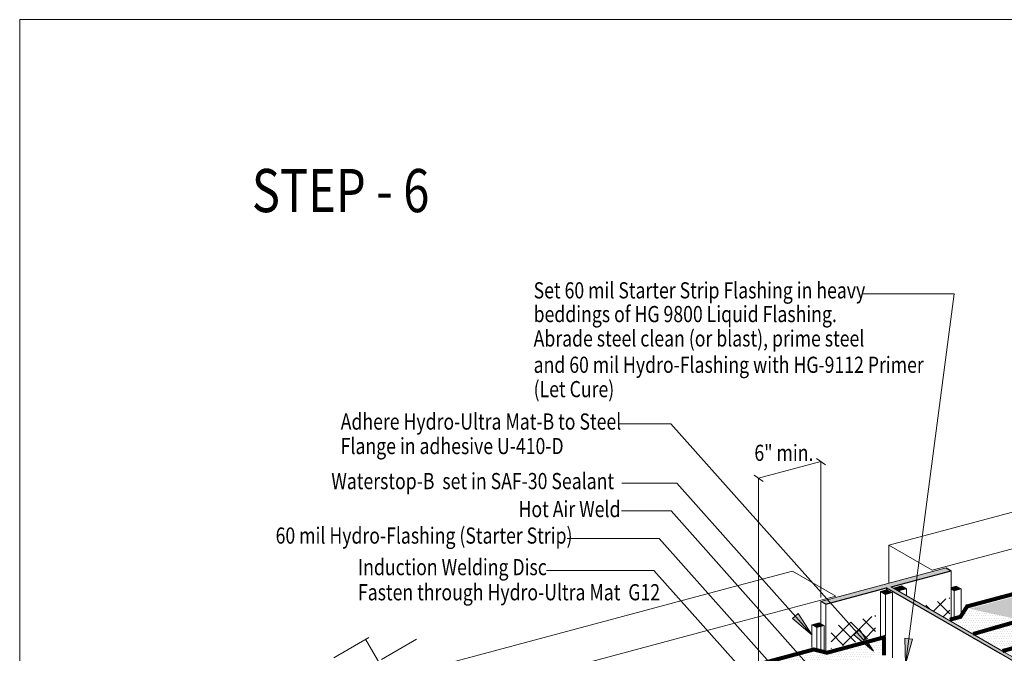
# Model space of a CAD drawing. Units: inches. Extents: x 510 to 6546, y -280 to 239.
# Drawn here: x 3928 to 4110, y 122 to 239 of the extents above; entities that cross this region are included whole.
import ezdxf

# ---------------------------------------------------------------- set-up
doc = ezdxf.new("R2010")
doc.units = ezdxf.units.IN
doc.header["$LTSCALE"] = 6
doc.header["$MEASUREMENT"] = 0
for name, color, linetype, lineweight in [('BKG', 7, 'Continuous', 30), ('TEXT', 7, 'Continuous', 35), ('w-voltex', 5, 'Continuous', 40)]:
    doc.layers.add(name, color=color, linetype=linetype, lineweight=lineweight)
doc.styles.get("Standard").update_dxf_attribs({"font": 'arial.ttf', "width": 0.85, "height": 1})

msp = doc.modelspace()

# ---------------------------------------------------------------- hatches: boundary and pattern name
at = {"layer": 'BKG', "linetype": 'Continuous', "lineweight": 5}
h = msp.add_hatch(dxfattribs=at)
h.set_pattern_fill('DOTS', color=5, scale=7)
h.set_pattern_definition([(0, (4090.19206, -46.25132), (0.21875, 0.4375), [0, -0.4375])])
h.paths.add_polyline_path([(4113.16, 127.76), (4293.16, 175.65), (4293.1, 180.61), (4103.93, 129.77)])
at = {"layer": 'BKG', "linetype": 'Continuous'}
h = msp.add_hatch(color=251, dxfattribs=at)
h.dxf.hatch_style = 1
h.paths.add_polyline_path([(4100.55, 127.43), (4100.55, 126.71), (4109.56, 121.51), (4110.41, 121.74)])
h.paths.add_polyline_path([(4100.55, 127.43), (4099.64, 127.96), (4099.64, 127.25), (4100.55, 126.71)])
h.paths.add_polyline_path([(4089.45, 133.84), (4089.45, 133.13), (4099.64, 127.25), (4099.64, 127.96)])
h.paths.add_polyline_path([(4100.55, 136.82), (4099.64, 137.35), (4076.45, 131.14), (4077.37, 130.61), (4088.6, 133.62), (4089.45, 133.13), (4089.45, 133.84)])
at = {"layer": 'BKG', "linetype": 'Continuous', "lineweight": 5}
h = msp.add_hatch(color=7, dxfattribs=at)
h.dxf.hatch_style = 1
h.paths.add_polyline_path([(4076.45, 131.14), (4099.64, 137.35), (4100.55, 136.82), (4089.45, 133.84), (4110.41, 121.74), (4122.14, 114.97), (4133.25, 117.94), (4134.17, 117.41), (4110.98, 111.2), (4110.06, 111.73), (4121.29, 114.74), (4109.56, 121.51), (4088.6, 133.62), (4077.37, 130.61)])
at = {"layer": 'BKG', "linetype": 'Continuous'}
h = msp.add_hatch(color=253, dxfattribs=at)
h.dxf.hatch_style = 1
h.paths.add_polyline_path([(4088.6, 133.26), (4087.46, 132.96), (4088.38, 132.43), (4088.6, 132.49)])
h.paths.add_polyline_path([(4089.45, 132.93), (4088.78, 133.31), (4088.6, 133.26), (4088.6, 132.49), (4089.45, 132.71)])
h.paths.add_polyline_path([(4089.45, 132.93), (4089.45, 132.71), (4089.7, 132.78)])
h = msp.add_hatch(color=253, dxfattribs=at)
h.dxf.hatch_style = 1
h.paths.add_polyline_path([(4090.06, 133.65), (4090.98, 133.12), (4092.29, 133.47), (4091.37, 134)])
h = msp.add_hatch(color=253, dxfattribs=at)
h.dxf.hatch_style = 1
h.paths.add_polyline_path([(4101.51, 133.98), (4100.55, 133.72), (4100.55, 133.41), (4101.11, 133.09), (4102.43, 133.45)])
at = {"layer": 'BKG', "linetype": 'Continuous', "lineweight": 5}
h = msp.add_hatch(dxfattribs=at)
h.set_pattern_fill('_USER', color=6, scale=2, angle=45, double=1, pattern_type=0)
h.set_pattern_definition([(45, (2772.0258, 3.2906), (-1.4142136, 1.4142136), []), (135, (2772.0258, 3.2906), (-1.4142136, -1.4142136), [])])
h.paths.add_polyline_path([(4100.31, 131.82), (4095.59, 130.3), (4099.64, 127.96), (4100.31, 128.17)])
h = msp.add_hatch(dxfattribs=at)
h.set_pattern_fill('DOTS', color=5, scale=7)
h.set_pattern_definition([(0, (4080.72706, -48.28755), (0.21875, 0.4375), [0, -0.4375])])
h.paths.add_polyline_path([(4104.37, 125.41), (4112.38, 127.8), (4104.85, 130.17), (4100.78, 127.49)])
h = msp.add_hatch(color=7, dxfattribs=at)
h.dxf.hatch_style = 1
h.paths.add_polyline_path([(4074.83, 124.88), (4072.23, 128.87), (4071.17, 127.93)])
h = msp.add_hatch(dxfattribs=at)
h.set_pattern_fill('_USER', color=6, scale=2, angle=45, double=1, pattern_type=0)
h.set_pattern_definition([(45, (2758.264, -6e-14), (-1.4142136, 1.4142136), []), (135, (2758.264, -6e-14), (-1.4142136, -1.4142136), [])])
h.paths.add_polyline_path([(4086.55, 128.53), (4078.31, 126.32), (4078.31, 122.36), (4086.55, 124.57)])
at = {"layer": 'BKG', "linetype": 'Continuous'}
h = msp.add_hatch(color=253, dxfattribs=at)
h.dxf.hatch_style = 1
h.paths.add_polyline_path([(4076.45, 126.95), (4076.09, 127.16), (4074.77, 126.81), (4075.69, 126.28), (4076.45, 126.49)])
h.paths.add_polyline_path([(4077.01, 126.63), (4076.45, 126.95), (4076.45, 126.49)])
at = {"layer": 'BKG', "linetype": 'Continuous', "lineweight": 5}
h = msp.add_hatch(color=7, dxfattribs=at)
h.dxf.hatch_style = 1
h.paths.add_polyline_path([(4086.18, 121.9), (4083.57, 125.89), (4082.51, 124.95)])
h = msp.add_hatch(dxfattribs=at)
h.set_pattern_fill('DOTS', color=1, scale=7)
h.set_pattern_definition([(0, (4044.24054, -61.2871), (0.21875, 0.4375), [0, -0.4375])])
h.paths.add_polyline_path([(4109.6, 122.24), (4112.43, 120.6), (4112.45, 126.9), (4105.2, 124.8)])
h = msp.add_hatch(color=7, dxfattribs=at)
h.dxf.hatch_style = 1
h.paths.add_polyline_path([(4092.1, 119.52), (4093.42, 124.1), (4092.01, 124.29)])
h = msp.add_hatch(dxfattribs=at)
h.set_pattern_fill('DOTS', color=5, scale=7)
h.set_pattern_definition([(0, (717.9203, 3.1677), (0.21875, 0.4375), [0, -0.4375])])
h.paths.add_polyline_path([(4079.1, 119.15), (4087.6, 121.36), (4087.7, 123.88), (4077.57, 121.13)])
h = msp.add_hatch(dxfattribs=at)
h.set_pattern_fill('DOTS', color=5, scale=7)
h.set_pattern_definition([(0, (705.49145, 0), (0.21875, 0.4375), [0, -0.4375])])
h.paths.add_polyline_path([(4064.43, 115.21), (4079.1, 119.15), (4076.66, 122.02), (4064.52, 118.88)])

# ---------------------------------------------------------------- linework, layer by layer
at = {"layer": 'BKG', "color": 251, "linetype": 'Continuous', "lineweight": 5}
for p, q in [((4089.03, 141.55), (4289.82, 195.35)), ((4097.06, 136.92), (4286.62, 187.71)), ((4089.03, 141.55), (4097.06, 136.92)), ((4089.03, 141.55), (4097.06, 136.92)), ((4089.03, 141.55), (4097.06, 136.92)), ((4089.03, 141.55), (4089.03, 134.51)), ((4061.09, 134.07), (4071.15, 136.76)), ((4071.15, 136.76), (4079.18, 132.13)), ((4071.15, 136.76), (4079.18, 132.13)), ((4003.72, 118.7), (4061.09, 134.07)), ((4057.89, 126.42), (4079.18, 132.13)), ((4011.75, 114.06), (4057.89, 126.42)), ((3986.17, 120.66), (3992.66, 124.41)), ((3995.82, 117.61), (3992.07, 124.1)), ((3995.01, 120.35), (4001.5, 124.1))]:
    msp.add_line(p, q, dxfattribs=at)
at = {"layer": 'BKG', "color": 7, "linetype": 'Continuous', "lineweight": 5}
for p, q in [((4101.14, 188.18), (4084.17, 188.18)), ((4092.1, 119.52), (4101.14, 188.18)), ((4048.66, 164.04), (4039.1, 164.04)), ((4086.18, 121.9), (4048.66, 164.04)), ((4076.45, 157.06), (4064.89, 153.96)), ((4075.61, 157.64), (4077.3, 156.48)), ((4076.45, 157.06), (4076.45, 131.84)), ((4064.04, 154.54), (4065.73, 153.38)), ((4064.89, 153.96), (4064.89, 116.56)), ((4049.74, 153.06), (4039.58, 153.06)), ((4074.83, 124.88), (4049.74, 153.06)), ((4048.67, 147.9), (4039.51, 147.9)), ((4078.04, 114.91), (4048.67, 147.9)), ((4046.44, 142.81), (4029.43, 142.81)), ((4071.76, 114.37), (4046.44, 142.81)), ((4045.5, 136.88), (4025.6, 136.88)), ((4065.84, 114.03), (4045.5, 136.88)), ((4076.45, 131.14), (4099.64, 137.35)), ((4076.45, 131.14), (4099.64, 137.35)), ((4076.45, 131.14), (4099.64, 137.35)), ((4099.64, 137.35), (4100.55, 136.82)), ((4100.55, 136.82), (4100.55, 127.43)), ((4077.37, 130.61), (4088.6, 133.62)), ((4087.46, 132.96), (4088.78, 133.31)), ((4088.6, 133.62), (4109.56, 121.51)), ((4088.6, 133.62), (4088.6, 132.49)), ((4110.41, 121.74), (4089.45, 133.84)), ((4110.41, 121.74), (4089.45, 133.84)), ((4090.06, 133.65), (4091.37, 134)), ((4090.06, 133.49), (4090.06, 133.65)), ((4090.98, 133.12), (4090.06, 133.65)), ((4090.98, 133.12), (4092.29, 133.47)), ((4092.29, 133.47), (4091.37, 134)), ((4092.29, 132.2), (4092.29, 133.47)), ((4100.55, 133.72), (4101.51, 133.98)), ((4101.11, 133.09), (4100.55, 133.41)), ((4101.11, 133.09), (4102.43, 133.45)), ((4102.43, 133.45), (4101.51, 133.98)), ((4102.43, 128.34), (4102.43, 133.45)), ((4087.46, 124.68), (4087.46, 132.96)), ((4088.38, 132.43), (4087.46, 132.96)), ((4088.38, 132.43), (4089.7, 132.78)), ((4088.38, 124.74), (4088.38, 132.43)), ((4089.7, 120.67), (4089.7, 132.78)), ((4090.98, 132.96), (4090.98, 133.12)), ((4101.11, 127.99), (4101.11, 133.09)), ((4076.45, 122.26), (4076.45, 131.14)), ((4077.37, 130.61), (4076.45, 131.14)), ((4077.37, 122.03), (4077.37, 130.61)), ((4074.77, 126.81), (4076.09, 127.16)), ((4074.77, 122.55), (4074.77, 126.81)), ((4075.69, 126.28), (4074.77, 126.81)), ((4075.69, 126.28), (4077.01, 126.63)), ((4075.69, 122.45), (4075.69, 126.28)), ((4077.01, 126.63), (4076.09, 127.16)), ((4077.01, 121.87), (4077.01, 126.63))]:
    msp.add_line(p, q, dxfattribs=at)
at = {"layer": 'BKG'}
for p, q in [((4089.45, 133.84), (4100.55, 136.82)), ((4089.45, 133.84), (4100.55, 136.82)), ((4099.64, 137.35), (4100.55, 136.82)), ((4077.37, 130.61), (4088.6, 133.62)), ((4088.6, 133.62), (4109.56, 121.51)), ((4077.37, 130.61), (4076.45, 131.14))]:
    msp.add_line(p, q, dxfattribs=at)
at = {"layer": 'BKG', "color": 253, "linetype": 'Continuous', "lineweight": 5}
for p, q in [((4109.56, 121.51), (4121.29, 114.74)), ((4122.14, 114.97), (4110.41, 121.74))]:
    msp.add_line(p, q, dxfattribs=at)
msp.add_lwpolyline([(3928, 239), (4433.95, 239), (4433.95, -89.76), (3928, -89.76)], close=True, dxfattribs=at)
at = {"layer": 'BKG', "color": 5, "const_width": 0.75}
for points in [[(4103.31, 130.14), (4270.58, 174.94)], [(4100.31, 127.74), (4102.51, 128.33)], [(4077.41, 121.57), (4088.38, 124.54)], [(4041.43, 113.15), (4075.2, 122.24)]]:
    msp.add_lwpolyline(points, dxfattribs=at)
at = {"layer": 'BKG', "color": 1, "const_width": 0.75}
for points in [[(4279.39, 167.63), (4110.08, 121.93)], [(4112.78, 127.42), (4104.63, 125.08)]]:
    msp.add_lwpolyline(points, dxfattribs=at)
at = {"layer": 'BKG', "color": 7, "linetype": 'Continuous', "lineweight": 5}
for points in [[(4074.83, 124.88), (4072.23, 128.87), (4071.17, 127.93)], [(4086.18, 121.9), (4083.57, 125.89), (4082.51, 124.95)], [(4092.1, 119.52), (4093.42, 124.1), (4092.01, 124.29)]]:
    msp.add_lwpolyline(points, close=True, dxfattribs=at)
at = {"layer": 'w-voltex', "color": 5, "const_width": 0.75}
for points in [[(4102.2, 128.14), (4103.65, 130.4)], [(4088.11, 124.64), (4088.11, 121.11)], [(4075, 122.25), (4077.61, 121.59)]]:
    msp.add_lwpolyline(points, dxfattribs=at)

# ---------------------------------------------------------------- texts
at = {"layer": 'TEXT', "width": 0.8}
for s, height, p in [('STEP - 6', 8, (3971.01, 203.31)), ('Set 60 mil Starter Strip Flashing in heavy', 3, (4023.21, 187.31)), ('beddings of HG 9800 Liquid Flashing.', 3, (4023.21, 182.91)), ('Abrade steel clean (or blast), prime steel', 3, (4023.21, 178.39)), ('and 60 mil Hydro-Flashing with HG-9112 Primer', 3, (4023.21, 173.51)), ('(Let Cure)', 3, (4023.21, 168.99)), ('Adhere Hydro-Ultra Mat-B to Steel ', 3, (3987.47, 162.98)), ('Flange in adhesive U-410-D', 3, (3987.47, 158.44)), ('6" min.', 3, (4064.11, 157.18)), ('Waterstop-B  set in SAF-30 Sealant', 3, (3985.73, 151.94)), ('Hot Air Weld', 3, (4020.42, 146.75)), ('60 mil Hydro-Flashing (Starter Strip) ', 3, (3975.41, 141.84)), ('Induction Welding Disc', 3, (3990.67, 135.99)), ('Fasten through Hydro-Ultra Mat  G12', 3, (3990.67, 131.33))]:
    msp.add_text(s, height=height, dxfattribs=at).set_placement(p)

doc.saveas('drawing.dxf')
